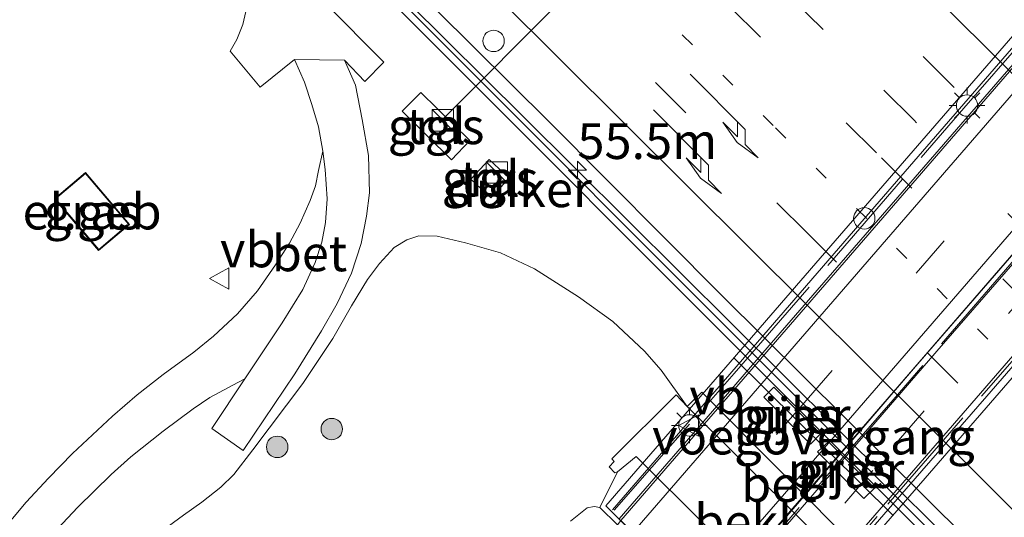
# Model space of a CAD drawing. Units: metres. Extents: x 128144 to 130003, y 459499 to 462503.
# Drawn here: x 129848 to 129917, y 459619 to 459654 of the extents above; entities that cross this region are included whole.
import ezdxf
from ezdxf.enums import TextEntityAlignment as Align

# ---------------------------------------------------------------- set-up
doc = ezdxf.new("R2010")
doc.units = ezdxf.units.M
for name, pattern in [('IE-TERREINAFSCHEIDING', [10, 8, -2]), ('VW-1-3_STREEP', [4, 1, -3]), ('VW-3-9_STREEP', [12, 3, -9])]:
    doc.linetypes.add(name, pattern=pattern)
doc.layers.get('0').update_dxf_attribs({"lineweight": 25})
for name, color, linetype, lineweight in [('B-ME-AM-KILOMETR-S-B1', 7, 'Continuous', 18), ('B-ME-BV-GELEIDECONSTRUCTIE-GELEIDERAIL-L-B1', 213, 'BV-GELEIDERAIL', 18), ('B-ME-BV-GELEIDECONSTRUCTIE-GELEIDERAIL-L-B2', 213, 'BV-GELEIDERAIL', 18), ('B-ME-GR-BOOM-S-B1', 93, 'Continuous', 18), ('B-ME-GW-KRUINLIJN-L-B1', 93, 'Continuous', 18), ('B-ME-GW-TEENLIJN-L-B1', 93, 'Continuous', 18), ('B-ME-IE-GRASLAND-GV-B6', 93, 'Continuous', 18), ('B-ME-IE-INRICHTINGSELEMENT-S-B1', 253, 'Continuous', 18), ('B-ME-IE-INRICHTINGSELEMENT-S-B2', 253, 'Continuous', 18), ('B-ME-IE-MEUBILAIR_WEGMEUBILAIR-LICHTMAST-S-B2', 8, 'Continuous', 18), ('B-ME-IE-TERREINAFSCHEIDING-RASTERHEKWERK-L-B2', 8, 'IE-TERREINAFSCHEIDING', 18), ('B-ME-KG-KADASTRAAL-DAKRAND-L-B1', 13, 'Continuous', 18), ('B-ME-KW-DUIKER-GV-B6', 10, 'Continuous', 25), ('B-ME-KW-LANDHOOFD-GV-B6', 173, 'Continuous', 18), ('B-ME-KW-LEUNING-L-B2', 8, 'Continuous', 18), ('B-ME-KW-PIJLER-GV-B6', 173, 'Continuous', 18), ('B-ME-KW-VIADUCT-GV-B7', 173, 'Continuous', 18), ('B-ME-KW-VOEGOVERGANG-L-B2', 8, 'Continuous', 18), ('B-ME-OB-BEKLEDING-GV-B6', 253, 'Continuous', 18), ('B-ME-OG-BEBOUWING-GV-B6', 173, 'Continuous', 18), ('B-ME-VH-VERH_SOORT-BETON-OVERIG-GV-B6', 8, 'IE-TERREINAFSCHEIDING-NATUURLIJK-HOUTWAL', 18), ('B-ME-VH-VERH_SOORT-BITUMEN-GV-B6', 8, 'IE-TERREINAFSCHEIDING-NATUURLIJK-HOUTWAL', 18), ('B-ME-VH-VERH_SOORT-BITUMEN-GV-B7', 8, 'IE-TERREINAFSCHEIDING-NATUURLIJK-HOUTWAL', 18), ('B-ME-VH-VERH_SOORT-GV-B6', 8, 'Continuous', 18), ('B-ME-VH-VERH_SOORT-HALF_VERHARDING-GV-B6', 8, 'IE-TERREINAFSCHEIDING-NATUURLIJK-HOUTWAL', 18), ('B-ME-VH-VERH_SOORT-TEGELS-GV-B6', 8, 'Continuous', 18), ('B-ME-VW-DRIP-S-B1', 8, 'Continuous', 18), ('B-ME-VW-MARKERING-13STREEP-045-L-B1', 255, 'VW-1-3_STREEP', 18), ('B-ME-VW-MARKERING-39STREEP-015-L-B1', 255, 'VW-3-9_STREEP', 18), ('B-ME-VW-MARKERING-39STREEP-015-L-B2', 255, 'VW-3-9_STREEP', 18), ('B-ME-VW-MARKERING-PIJLRE750-S-B1', 7, 'Continuous', 18), ('B-ME-VW-MARKERING-STREEP-015-L-B1', 7, 'Continuous', 18), ('B-ME-VW-MARKERING-STREEP-015-L-B2', 7, 'Continuous', 18), ('B-ME-VW-MEUBILAIR_WEGMEUBILAIR-VERKEERSBORD-S-B1', 8, 'Continuous', 18), ('B-ME-VW-MEUBILAIR_WEGMEUBILAIR-VERKEERSBORD-S-B2', 8, 'Continuous', 18), ('B-ME-VW-PORTAAL-L-B1', 10, 'Continuous', 25)]:
    doc.layers.add(name, color=color, linetype=linetype, lineweight=lineweight)
doc.styles.add('NLCS-ISO', font='NLCS-ISO.TTF')
doc.linetypes.add('BV-GELEIDERAIL', pattern='A,10,-3,[108,NLCS.SHX,S=1,R=0,X=0,Y=0],-3', length=16)
doc.linetypes.add('IE-TERREINAFSCHEIDING-NATUURLIJK-HOUTWAL', pattern='A,7,-1.5,[67,NLCS.SHX,S=0.75,R=45,X=0,Y=0],-1.5,7,-1.5,[70,NLCS.SHX,S=0.75,R=0,X=0,Y=0],-1.5', length=20)

# ---------------------------------------------------------------- blocks, each defined once
blk = doc.blocks.new('kast')
blk.add_line((-0.75, -0.75), (0.75, 0.75))
blk.add_lwpolyline([(-0.75, 0.75), (0.75, 0.75), (0.75, -0.75), (-0.75, -0.75)], close=True)
blk = doc.blocks.new('dtb')
blk.add_circle((0, 0), 0.75)
blk = doc.blocks.new('verkeersbord')
for p, q in [((0, 0.75), (-0.75, -0.625)), ((0.75, -0.625), (0, 0.75)), ((-0.75, -0.625), (0.75, -0.625))]:
    blk.add_line(p, q)
blk = doc.blocks.new('boom')
blk.add_hatch(color=256).paths.add_polyline_path([(-0.75, 0, 1), (0.75, 0, 1)])
blk.add_circle((0, 0), 0.75)
blk = doc.blocks.new('hecto')
for p, q in [((0, 0.625), (-0.625, 0)), ((0, -0.625), (0, 0.625)), ((-0.625, 0), (0.625, 0)), ((0.625, 0), (0, -0.625))]:
    blk.add_line(p, q)
blk = doc.blocks.new('lantaarnpaal')
for p, q in [((-0.884, 0.884), (-0.53, 0.53)), ((0, 0.75), (0, 1.25)), ((0.53, 0.53), (0.884, 0.884)), ((-0.75, 0), (-1.25, 0)), ((0.75, 0), (1.25, 0)), ((-0.53, -0.53), (-0.884, -0.884)), ((0.53, -0.53), (0.884, -0.884)), ((0, -0.75), (0, -1.25))]:
    blk.add_line(p, q)
blk.add_circle((0, 0), 0.75)
blk = doc.blocks.new('pijlr')
for p, q in [((0, 0, 0.1), (5.45, 0, 0.1)), ((5.45, -0.75, 0.1), (4.7, 0, 0.1)), ((6.2, -0.75, 0.1), (5.45, 0, 0.1)), ((4, -0.75, 0.1), (5.45, -0.75, 0.1)), ((5.7, -1.05, 0.1), (4, -0.75, 0.1)), ((7.5, -0.75, 0.1), (5.7, -1.05, 0.1)), ((7.5, -0.75, 0.1), (6.2, -0.75, 0.1))]:
    blk.add_line(p, q)

msp = doc.modelspace()

# ---------------------------------------------------------------- linework, layer by layer
at = {"layer": 'B-ME-BV-GELEIDECONSTRUCTIE-GELEIDERAIL-L-B1'}
msp.add_polyline3d([(129840.4904, 459689.3454, 0.3375), (129847.2853, 459682.6249, 0.8227), (129852.9607, 459677.004, 1.1248), (129867.1025, 459662.895, 1.1421), (129883.1494, 459646.944, 1.1846), (129912.4217, 459617.8171, 1.1965), (129920.9493, 459609.3451, 1.2021), (129932.277, 459598.099, 1.2154), (129946.4713, 459584.0388, 1.2136), (129957.7605, 459572.7253, 1.1688), (129971.6775, 459558.4211, 1.129), (129979.1283, 459550.8213, 1.1699), (129990.2542, 459539.3061, 1.1778), (129999.4318, 459529.6286, 1.1231), (130000, 459528.97031, 1.07581)], dxfattribs=at)
msp.add_polyline3d([(129840.4904, 459689.3454, 0.3375), (129847.2853, 459682.6249, 0.8227), (129852.9607, 459677.004, 1.1248), (129867.1025, 459662.895, 1.1421), (129883.1494, 459646.944, 1.1846), (129912.4217, 459617.8171, 1.1965), (129920.9493, 459609.3451, 1.2021), (129932.277, 459598.099, 1.2154), (129946.4713, 459584.0388, 1.2136), (129957.7605, 459572.7253, 1.1688), (129971.6775, 459558.4211, 1.129), (129979.1283, 459550.8213, 1.1699), (129990.2542, 459539.3061, 1.1778), (129999.4318, 459529.6286, 1.1231), (130000, 459528.97031, 1.07581)], dxfattribs=at)
at = {"layer": 'B-ME-BV-GELEIDECONSTRUCTIE-GELEIDERAIL-L-B2'}
for points in [[(129957.6301, 459696.9727, 7.0753), (129951.4582, 459689.76, 7.2925), (129948.734, 459686.802, 7.398), (129926.114, 459660.622, 8.034), (129899.93, 459630.369, 8.411), (129897.313, 459627.342, 8.41), (129889.8787, 459618.7485, 8.4324)], [(129896.0717, 459612.5358, 8.4562), (129896.56, 459613.098, 8.466), (129903.538, 459621.175, 8.456), (129905.254, 459623.159, 8.424), (129910.479, 459629.26, 8.375), (129916.138, 459635.8025, 8.3075), (129921.797, 459642.345, 8.24), (129933.169, 459655.422, 8.043), (129944.489, 459668.518, 7.744), (129954.904, 459680.604, 7.414), (129956.691, 459682.651, 7.353), (129963.5438, 459690.5436, 7.1256), (129963.8337, 459690.8776, 7.1159)]]:
    msp.add_polyline3d(points, dxfattribs=at)
at = {"layer": 'B-ME-GW-KRUINLIJN-L-B1'}
msp.add_polyline3d([(129888.5281, 459619.5596, 7.5543), (129888.1301, 459619.6315, 7.5543), (129887.6369, 459619.5344, 7.5303), (129886.4676, 459618.5875, 7.5723)], dxfattribs=at)
at = {"layer": 'B-ME-GW-TEENLIJN-L-B1'}
msp.add_polyline3d([(129855.7174, 459616.3107, 1.0951), (129859.408, 459619.0167, 1.0423), (129860.6855, 459619.9274, 1.1138), (129862.0169, 459620.9759, 1.1138), (129862.9319, 459621.87, 0.9968), (129864.26, 459623.5898, 0.8564), (129867.7453, 459628.2416, 0.7082), (129869.8572, 459631.3844, 0.6848), (129871.1692, 459633.6673, 0.6068), (129872.2835, 459635.5165, 0.6302), (129873.1089, 459636.6392, 0.6146), (129874.1452, 459637.7608, 0.599), (129875.0391, 459638.2889, 0.56), (129875.8747, 459638.5623, 0.4742), (129877.1589, 459638.5391, 0.5132), (129879.1311, 459638.0811, 0.4742), (129881.5797, 459637.3822, 0.4352), (129883.9484, 459636.2484, 0.4274), (129887.039, 459634.3002, 0.482), (129889.4484, 459632.5624, 0.4664), (129891.6484, 459630.4937, 0.5054), (129892.8182, 459629.1648, 0.4664), (129894.6349, 459626.6169, 0.3538), (129906.793, 459614.537, 0.32)], dxfattribs=at)
at = {"layer": 'B-ME-IE-GRASLAND-GV-B6'}
for points in [[(129836.9732, 459694.3709, 0.4471), (129864.0176, 459667.3579, 0.468), (129884.9722, 459646.5744, 0.484), (129897.1052, 459634.335, 0.4495), (129914.183, 459617.3976, 0.5182)], [(129836.9732, 459694.3709, 0.4471), (129864.0176, 459667.3579, 0.468), (129884.9722, 459646.5744, 0.484), (129897.1052, 459634.335, 0.4495), (129914.183, 459617.3976, 0.5182)], [(129850.2395, 459617.6819, 0.6057), (129852.0116, 459619.5776, 0.6395), (129854.3541, 459621.8528, 0.5787), (129855.7141, 459623.0905, 0.5855), (129857.9768, 459624.8889, 0.5517), (129860.0725, 459626.4512, 0.5246), (129861.2418, 459627.2435, 0.5652), (129863.2099, 459628.3065, 0.5855), (129863.7064, 459628.5657, 0.6733), (129861.3887, 459625.0733, 0.7513), (129863.5677, 459623.5392, 0.8096), (129867.1965, 459628.9018, 0.6931), (129869.0613, 459631.9071, 0.6099), (129870.1475, 459633.8258, 0.5766), (129871.1597, 459635.9559, 0.5101), (129871.833, 459638.0362, 0.4601), (129872.2148, 459639.9486, 0.4102), (129872.4208, 459641.5803, 0.4019), (129872.3512, 459644.1885, 0.3686), (129871.9141, 459646.7218, 0.3187), (129871.4419, 459649.1227, 0.2937), (129870.6698, 459650.871, 0.2948), (129872.0979, 459649.3848, 0.2878), (129873.4188, 459650.726, 0.3298), (129869.3257, 459654.8676, 0.2983)], [(129850.2395, 459617.6819, 0.6057), (129852.0116, 459619.5776, 0.6395), (129854.3541, 459621.8528, 0.5787), (129855.7141, 459623.0905, 0.5855), (129857.9768, 459624.8889, 0.5517), (129860.0725, 459626.4512, 0.5246), (129861.2418, 459627.2435, 0.5652), (129863.2099, 459628.3065, 0.5855), (129863.7064, 459628.5657, 0.6733), (129861.3887, 459625.0733, 0.7513), (129863.5677, 459623.5392, 0.8096), (129867.1965, 459628.9018, 0.6931), (129869.0613, 459631.9071, 0.6099), (129870.1475, 459633.8258, 0.5766), (129871.1597, 459635.9559, 0.5101), (129871.833, 459638.0362, 0.4601), (129872.2148, 459639.9486, 0.4102), (129872.4208, 459641.5803, 0.4019), (129872.3512, 459644.1885, 0.3686), (129871.9141, 459646.7218, 0.3187), (129871.4419, 459649.1227, 0.2937), (129870.6698, 459650.871, 0.2948), (129872.0979, 459649.3848, 0.2878), (129873.4188, 459650.726, 0.3298), (129869.3257, 459654.8676, 0.2983)], [(129863.8452, 459654.5821, 0.2061), (129863.5453, 459653.3562, 0.236), (129863.1399, 459652.3218, 0.2121), (129862.6677, 459651.5066, 0.2181), (129864.7761, 459648.9874, 0.2181), (129867.1765, 459650.9029, 0.23), (129867.8598, 459649.3304, 0.2659), (129868.3777, 459647.7722, 0.2719), (129868.8554, 459646.2026, 0.3138), (129869.1625, 459644.5045, 0.3377), (129868.8462, 459643.1486, 0.315), (129868.6319, 459642.0619, 0.3189), (129868.2597, 459641.039, 0.3259), (129867.5723, 459639.4511, 0.2697), (129866.8121, 459638.0503, 0.2768), (129865.8493, 459636.5306, 0.2768), (129864.5749, 459634.7226, 0.3329), (129863.1821, 459633.1109, 0.3821), (129861.5036, 459631.5345, 0.4523), (129860.12, 459630.4154, 0.4593), (129857.9775, 459628.8535, 0.4663), (129856.158, 459627.4331, 0.4874), (129854.4366, 459625.9529, 0.4803), (129851.6457, 459623.3238, 0.5084), (129849.9715, 459621.6127, 0.5084), (129848.4019, 459619.9195, 0.5295), (129845.6179, 459616.6352, 0.5295)], [(129874.7011, 459647.2903, 0.2685), (129878.149, 459643.8864, 0.3073), (129879.4463, 459645.2522, 0.3132), (129876.0101, 459648.5935, 0.3154), (129874.7011, 459647.2903, 0.2685)], [(129874.7011, 459647.2903, 0.2685), (129878.149, 459643.8864, 0.3073), (129879.4463, 459645.2522, 0.3132), (129876.0101, 459648.5935, 0.3154), (129874.7011, 459647.2903, 0.2685)], [(129880.797, 459643.9206, 0.3337), (129879.5057, 459642.5375, 0.3373), (129880.902, 459641.2337, 0.3409), (129882.1934, 459642.6168, 0.3517), (129880.797, 459643.9206, 0.3337)], [(129880.797, 459643.9206, 0.3337), (129879.5057, 459642.5375, 0.3373), (129880.902, 459641.2337, 0.3409), (129882.1934, 459642.6168, 0.3517), (129880.797, 459643.9206, 0.3337)], [(129850.3837, 459641.1659, -0.0882), (129853.469, 459637.531, -0.0102), (129855.6365, 459639.3707, 0.0158), (129852.5512, 459643.0056, 0.0158), (129850.3837, 459641.1659, -0.0882)], [(129906.7428, 459616.4986, 0.3357), (129895.663, 459627.632, 0.32), (129894.6349, 459626.6169, 0.3538), (129892.8182, 459629.1648, 0.4664), (129891.6484, 459630.4937, 0.5054), (129889.4484, 459632.5624, 0.4664), (129887.039, 459634.3002, 0.482), (129883.9484, 459636.2484, 0.4274), (129881.5797, 459637.3822, 0.4352), (129879.1311, 459638.0811, 0.4742), (129877.1589, 459638.5391, 0.5132), (129875.8747, 459638.5623, 0.4742), (129875.0391, 459638.2889, 0.56), (129874.1452, 459637.7608, 0.599), (129873.1089, 459636.6392, 0.6146), (129872.2835, 459635.5165, 0.6302), (129871.1692, 459633.6673, 0.6068), (129869.8572, 459631.3844, 0.6848), (129867.7453, 459628.2416, 0.7082), (129864.26, 459623.5898, 0.8564), (129862.9319, 459621.87, 0.9968), (129862.0169, 459620.9759, 1.1138), (129860.6855, 459619.9274, 1.1138), (129859.408, 459619.0167, 1.0423), (129855.7174, 459616.3107, 1.0951)], [(129906.7428, 459616.4986, 0.3357), (129895.663, 459627.632, 0.32), (129894.6349, 459626.6169, 0.3538), (129892.8182, 459629.1648, 0.4664), (129891.6484, 459630.4937, 0.5054), (129889.4484, 459632.5624, 0.4664), (129887.039, 459634.3002, 0.482), (129883.9484, 459636.2484, 0.4274), (129881.5797, 459637.3822, 0.4352), (129879.1311, 459638.0811, 0.4742), (129877.1589, 459638.5391, 0.5132), (129875.8747, 459638.5623, 0.4742), (129875.0391, 459638.2889, 0.56), (129874.1452, 459637.7608, 0.599), (129873.1089, 459636.6392, 0.6146), (129872.2835, 459635.5165, 0.6302), (129871.1692, 459633.6673, 0.6068), (129869.8572, 459631.3844, 0.6848), (129867.7453, 459628.2416, 0.7082), (129864.26, 459623.5898, 0.8564), (129862.9319, 459621.87, 0.9968), (129862.0169, 459620.9759, 1.1138), (129860.6855, 459619.9274, 1.1138), (129859.408, 459619.0167, 1.0423), (129855.7174, 459616.3107, 1.0951)], [(129855.7174, 459616.3107, 1.0951), (129859.408, 459619.0167, 1.0423), (129860.6855, 459619.9274, 1.1138), (129862.0169, 459620.9759, 1.1138), (129862.9319, 459621.87, 0.9968), (129864.26, 459623.5898, 0.8564), (129867.7453, 459628.2416, 0.7082), (129869.8572, 459631.3844, 0.6848), (129871.1692, 459633.6673, 0.6068), (129872.2835, 459635.5165, 0.6302), (129873.1089, 459636.6392, 0.6146), (129874.1452, 459637.7608, 0.599), (129875.0391, 459638.2889, 0.56), (129875.8747, 459638.5623, 0.4742), (129877.1589, 459638.5391, 0.5132), (129879.1311, 459638.0811, 0.4742), (129881.5797, 459637.3822, 0.4352), (129883.9484, 459636.2484, 0.4274), (129887.039, 459634.3002, 0.482), (129889.4484, 459632.5624, 0.4664), (129891.6484, 459630.4937, 0.5054), (129892.8182, 459629.1648, 0.4664)], [(129892.8182, 459629.1648, 0.4664), (129894.6349, 459626.6169, 0.3538), (129893.876, 459627.444, 0.338), (129889.359, 459622.954, 6.016), (129889.537, 459622.76, 6.044), (129889.192, 459622.398, 6.335), (129889.582, 459621.988, 6.302), (129889.7551, 459622.0517, 6.388), (129888.5281, 459619.5596, 7.5543), (129888.1301, 459619.6315, 7.5543), (129887.6369, 459619.5344, 7.5303), (129886.4676, 459618.5875, 7.5723)], [(129900.7102, 459627.9784, 0.3841), (129899.996, 459627.2679, 0.3841), (129903.2633, 459623.9954, 0.3852), (129903.9716, 459624.7, 0.3852), (129900.7102, 459627.9784, 0.3841)], [(129900.7102, 459627.9784, 0.3841), (129899.996, 459627.2679, 0.3841), (129903.2633, 459623.9954, 0.3852), (129903.9716, 459624.7, 0.3852), (129900.7102, 459627.9784, 0.3841)], [(129904.5185, 459624.1527, 0.3854), (129903.7468, 459623.4517, 0.3854), (129907.0079, 459620.1854, 0.3864), (129907.739, 459620.9154, 0.3864), (129904.5185, 459624.1527, 0.3854)], [(129904.5185, 459624.1527, 0.3854), (129903.7468, 459623.4517, 0.3854), (129907.0079, 459620.1854, 0.3864), (129907.739, 459620.9154, 0.3864), (129904.5185, 459624.1527, 0.3854)], [(129886.4676, 459618.5875, 7.5723), (129887.6369, 459619.5344, 7.5303), (129888.1301, 459619.6315, 7.5543), (129888.5281, 459619.5596, 7.5543), (129889.7745, 459618.3469, 7.7575)], [(129886.4676, 459618.5875, 7.5723), (129887.6369, 459619.5344, 7.5303), (129888.1301, 459619.6315, 7.5543), (129888.5281, 459619.5596, 7.5543), (129889.7745, 459618.3469, 7.7575)]]:
    msp.add_polyline3d(points, dxfattribs=at)
at = {"layer": 'B-ME-IE-TERREINAFSCHEIDING-RASTERHEKWERK-L-B2'}
for points in [[(129889.5262, 459619.3655, 8.02), (129897.933, 459628.9274, 7.84), (129913.9963, 459647.5172, 7.625), (129922.9218, 459657.7403, 7.57), (129939.1808, 459676.7192, 7.065), (129953.2411, 459692.7684, 6.485), (129957.2059, 459697.3894, 6.5128)], [(129963.996, 459690.7182, 6.5282), (129950.7619, 459675.3322, 6.935), (129936.2085, 459658.562, 7.51), (129924.196, 459644.6222, 7.53), (129909.0478, 459627.0783, 7.765), (129896.2309, 459612.3761, 7.765)], [(129967.3468, 459687.4261, 6.5441), (129960.411, 459679.6031, 6.64), (129943.5754, 459660.1111, 7.225), (129927.0308, 459640.9468, 7.495), (129907.9409, 459618.9294, 7.9), (129899.689, 459609.3261, 8.06)]]:
    msp.add_polyline3d(points, dxfattribs=at)
at = {"layer": 'B-ME-KG-KADASTRAAL-DAKRAND-L-B1'}
msp.add_polyline3d([(129852.5455, 459642.9352, 2.7718), (129855.566, 459639.3765, 2.7718), (129853.4747, 459637.6014, 2.7783), (129850.4542, 459641.1601, 2.7783), (129852.5455, 459642.9352, 2.7718)], dxfattribs=at)
at = {"layer": 'B-ME-KW-DUIKER-GV-B6'}
msp.add_polyline3d([(129919.6169, 459590.4017, -1.12), (129919.1206, 459590.341, -1.12), (129916.4189, 459612.4282, -0.9127), (129859.1701, 459669.7723, -0.9127), (129828.8596, 459675.0622, -0.7498), (129828.9456, 459675.5547, -0.7498), (129859.412, 459670.2376, -0.9127), (129916.8943, 459612.6597, -0.9127), (129919.6169, 459590.4017, -1.12)], dxfattribs=at)
at = {"layer": 'B-ME-KW-LANDHOOFD-GV-B6'}
msp.add_polyline3d([(129891.709, 459622.486, 5.327), (129902.463, 459611.772, 5.349), (129903.2079, 459611.0305, 5.3501), (129902.3002, 459609.5047, 6.2811), (129900.0536, 459608.0934, 7.4851), (129899.1448, 459609.0547, 7.6617), (129899.337, 459609.26, 7.666), (129896.358, 459612.2485, 7.782), (129896.2309, 459612.3761, 7.765), (129896.0342, 459612.5734, 7.761), (129889.994, 459618.633, 7.767), (129889.7745, 459618.3469, 7.7575), (129888.5281, 459619.5596, 7.5543), (129889.7551, 459622.0517, 6.388), (129891.083, 459623.11, 5.326), (129891.709, 459622.486, 5.327)], dxfattribs=at)
at = {"layer": 'B-ME-KW-LEUNING-L-B2'}
for points in [[(129889.41, 459619.398, 7.9789), (129907.4594, 459640.2651, 7.8125), (129918.838, 459653.42, 7.5917), (129923.882, 459659.265, 7.4937), (129928.926, 459665.11, 7.3957), (129929.8122, 459666.1337, 7.3785), (129945.102, 459683.796, 6.9399), (129957.0665, 459697.5264, 6.5979)], [(129967.4491, 459687.3255, 6.7179), (129958.167, 459676.53, 7.0536), (129956.9764, 459675.1546, 7.0965), (129945.916, 459662.3772, 7.3605), (129944.749, 459661.029, 7.3951), (129933.2414, 459647.6877, 7.7365), (129932.725, 459647.089, 7.7409), (129915.595, 459627.341, 7.8843), (129908.8679, 459619.5991, 7.9405), (129899.751, 459609.107, 8.0352)]]:
    msp.add_polyline3d(points, dxfattribs=at)
at = {"layer": 'B-ME-KW-PIJLER-GV-B6'}
for points in [[(129903.9716, 459624.7, 0.3852), (129903.2633, 459623.9954, 0.3852), (129899.996, 459627.2679, 0.3841), (129900.7102, 459627.9784, 0.3841), (129903.9716, 459624.7, 0.3852)], [(129907.739, 459620.9154, 0.3864), (129907.0079, 459620.1854, 0.3864), (129903.7468, 459623.4517, 0.3854), (129904.5185, 459624.1527, 0.3854), (129907.739, 459620.9154, 0.3864)]]:
    msp.add_polyline3d(points, dxfattribs=at)
at = {"layer": 'B-ME-KW-VIADUCT-GV-B7'}
msp.add_polyline3d([(129916.1554, 459627.2248, 7.7277), (129900.0032, 459608.5916, 8.0417), (129888.9546, 459619.6757, 8.0068), (129904.9985, 459638.216, 7.6794), (129922.2809, 459658.1873, 7.3268), (129940.0054, 459678.6695, 6.9651), (129956.6649, 459697.921, 6.6252), (129967.8838, 459686.8984, 6.7219), (129951.1676, 459667.6147, 7.0469), (129933.5223, 459647.2592, 7.39), (129916.1554, 459627.2248, 7.7277)], dxfattribs=at)
at = {"layer": 'B-ME-KW-VOEGOVERGANG-L-B2'}
msp.add_line((129909.0321, 459619.0074, 7.7107), (129897.9119, 459630.0268, 7.8935), dxfattribs=at)
at = {"layer": 'B-ME-OB-BEKLEDING-GV-B6'}
msp.add_polyline3d([(129894.6349, 459626.6169, 0.3538), (129906.793, 459614.537, 0.32), (129907.543, 459613.864, 0.338), (129902.796, 459608.9697, 6.1364), (129902.361, 459609.419, 6.152), (129902.3002, 459609.5047, 6.2811), (129903.2079, 459611.0305, 5.3501), (129902.463, 459611.772, 5.349), (129891.709, 459622.486, 5.327), (129891.083, 459623.11, 5.326), (129889.7551, 459622.0517, 6.388), (129889.582, 459621.988, 6.302), (129889.192, 459622.398, 6.335), (129889.537, 459622.76, 6.044), (129889.359, 459622.954, 6.016), (129893.876, 459627.444, 0.338), (129894.6349, 459626.6169, 0.3538)], dxfattribs=at)
at = {"layer": 'B-ME-OG-BEBOUWING-GV-B6'}
msp.add_polyline3d([(129855.6365, 459639.3707, 0.0158), (129853.469, 459637.531, -0.0102), (129850.3837, 459641.1659, -0.0882), (129852.5512, 459643.0056, 0.0158), (129855.6365, 459639.3707, 0.0158)], dxfattribs=at)
at = {"layer": 'B-ME-VH-VERH_SOORT-BETON-OVERIG-GV-B6'}
for points in [[(129867.1965, 459628.9018, 0.6931), (129863.5677, 459623.5392, 0.8096), (129861.3887, 459625.0733, 0.7513), (129863.7064, 459628.5657, 0.6733), (129866.2963, 459632.4722, 0.5361), (129867.7449, 459634.8061, 0.4791), (129868.6058, 459636.7078, 0.4414), (129869.071, 459638.1276, 0.3975), (129869.3463, 459639.4913, 0.3975), (129869.4609, 459641.1544, 0.3795), (129869.3221, 459643.2164, 0.3257), (129869.1625, 459644.5045, 0.3377), (129868.8554, 459646.2026, 0.3138), (129868.3777, 459647.7722, 0.2719), (129867.8598, 459649.3304, 0.2659), (129867.1765, 459650.9029, 0.23), (129870.6698, 459650.871, 0.2948), (129871.4419, 459649.1227, 0.2937), (129871.9141, 459646.7218, 0.3187), (129872.3512, 459644.1885, 0.3686), (129872.4208, 459641.5803, 0.4019), (129872.2148, 459639.9486, 0.4102), (129871.833, 459638.0362, 0.4601), (129871.1597, 459635.9559, 0.5101), (129870.1475, 459633.8258, 0.5766), (129869.0613, 459631.9071, 0.6099), (129867.1965, 459628.9018, 0.6931)], [(129907.038, 459614.8549, 0.3045), (129906.793, 459614.537, 0.32), (129894.6349, 459626.6169, 0.3538), (129895.663, 459627.632, 0.32), (129906.7428, 459616.4986, 0.3357), (129907.038, 459614.8549, 0.3045)]]:
    msp.add_polyline3d(points, dxfattribs=at)
at = {"layer": 'B-ME-VH-VERH_SOORT-BITUMEN-GV-B6'}
msp.add_polyline3d([(129914.183, 459617.3976, 0.5182), (129897.1052, 459634.335, 0.4495), (129884.9722, 459646.5744, 0.484), (129864.0176, 459667.3579, 0.468), (129836.9732, 459694.3709, 0.4471), (129831.3584, 459699.9119, 0.448), (129819.4268, 459711.9271, 0.4205), (129815.5256, 459715.8161, 0.4972), (129800.2179, 459730.972, 0.4923), (129782.37, 459748.8375, 0.5173), (129763.3341, 459767.7256, 0.4804)], dxfattribs=at)
msp.add_polyline3d([(129914.183, 459617.3976, 0.5182), (129897.1052, 459634.335, 0.4495), (129884.9722, 459646.5744, 0.484), (129864.0176, 459667.3579, 0.468), (129836.9732, 459694.3709, 0.4471), (129831.3584, 459699.9119, 0.448), (129819.4268, 459711.9271, 0.4205), (129815.5256, 459715.8161, 0.4972), (129800.2179, 459730.972, 0.4923), (129782.37, 459748.8375, 0.5173), (129763.3341, 459767.7256, 0.4804)], dxfattribs=at)
at = {"layer": 'B-ME-VH-VERH_SOORT-BITUMEN-GV-B7'}
for points in [[(129916.124, 459635.7874, 7.496), (129896.0342, 459612.5734, 7.761), (129889.994, 459618.633, 7.767), (129916.885, 459649.719, 7.277), (129943.776, 459680.805, 6.787), (129957.6725, 459696.931, 6.364), (129958.007, 459696.6023, 6.3321), (129963.4873, 459691.2179, 6.3616), (129963.8026, 459690.9082, 6.3638), (129956.841, 459682.877, 6.603), (129936.211, 459658.998, 7.231), (129916.124, 459635.7874, 7.496)], [(129929.4785, 459644.093, 7.1245), (129899.337, 459609.26, 7.666), (129896.358, 459612.2485, 7.782), (129912.099, 459630.497, 7.697), (129915.8505, 459634.817, 7.6545), (129919.602, 459639.137, 7.612), (129927.754, 459648.598, 7.488), (129943.776, 459667.06, 7.122), (129950.76, 459675.162, 6.906), (129964.1206, 459690.5957, 6.3572), (129966.9096, 459687.8556, 6.3028), (129967.2143, 459687.5562, 6.296), (129959.62, 459678.926, 6.583), (129929.4785, 459644.093, 7.1245)]]:
    msp.add_polyline3d(points, dxfattribs=at)
at = {"layer": 'B-ME-VH-VERH_SOORT-GV-B6'}
msp.add_polyline3d([(129869.3257, 459654.8676, 0.2983), (129873.4188, 459650.726, 0.3298), (129872.0979, 459649.3848, 0.2878), (129870.6698, 459650.871, 0.2948), (129867.1765, 459650.9029, 0.23), (129864.7761, 459648.9874, 0.2181), (129862.6677, 459651.5066, 0.2181), (129863.1399, 459652.3218, 0.2121), (129863.5453, 459653.3562, 0.236), (129863.8452, 459654.5821, 0.2061), (129863.4595, 459655.4409, 0.2578), (129863.8174, 459655.7949, 0.2578), (129863.6926, 459655.9431, 0.2578), (129864.1664, 459656.3684, 0.242), (129864.1642, 459656.6038, 0.236), (129864.1085, 459656.7527, 0.2599), (129863.8617, 459657.1713, 0.2599), (129860.348, 459660.7102, 0.2116), (129859.1, 459661.995, 0.203), (129848.769, 459672.573, 0.18), (129825.8129, 459695.8712, 0.2222)], dxfattribs=at)
at = {"layer": 'B-ME-VH-VERH_SOORT-HALF_VERHARDING-GV-B6'}
msp.add_polyline3d([(129845.6179, 459616.6352, 0.5295), (129848.4019, 459619.9195, 0.5295), (129849.9715, 459621.6127, 0.5084), (129851.6457, 459623.3238, 0.5084), (129854.4366, 459625.9529, 0.4803), (129856.158, 459627.4331, 0.4874), (129857.9775, 459628.8535, 0.4663), (129860.12, 459630.4154, 0.4593), (129861.5036, 459631.5345, 0.4523), (129863.1821, 459633.1109, 0.3821), (129864.5749, 459634.7226, 0.3329), (129865.8493, 459636.5306, 0.2768), (129866.8121, 459638.0503, 0.2768), (129867.5723, 459639.4511, 0.2697), (129868.2597, 459641.039, 0.3259), (129868.6319, 459642.0619, 0.3189), (129868.8462, 459643.1486, 0.315), (129869.1625, 459644.5045, 0.3377), (129869.3221, 459643.2164, 0.3257), (129869.4609, 459641.1544, 0.3795), (129869.3463, 459639.4913, 0.3975), (129869.071, 459638.1276, 0.3975), (129868.6058, 459636.7078, 0.4414), (129867.7449, 459634.8061, 0.4791), (129866.2963, 459632.4722, 0.5361), (129863.7064, 459628.5657, 0.6733), (129863.2099, 459628.3065, 0.5855), (129861.2418, 459627.2435, 0.5652), (129860.0725, 459626.4512, 0.5246), (129857.9768, 459624.8889, 0.5517), (129855.7141, 459623.0905, 0.5855), (129854.3541, 459621.8528, 0.5787), (129852.0116, 459619.5776, 0.6395), (129850.2395, 459617.6819, 0.6057)], dxfattribs=at)
at = {"layer": 'B-ME-VH-VERH_SOORT-TEGELS-GV-B6'}
for points in [[(129879.4463, 459645.2522, 0.3132), (129878.149, 459643.8864, 0.3073), (129874.7011, 459647.2903, 0.2685), (129876.0101, 459648.5935, 0.3154), (129879.4463, 459645.2522, 0.3132)], [(129882.1934, 459642.6168, 0.3517), (129880.902, 459641.2337, 0.3409), (129879.5057, 459642.5375, 0.3373), (129880.797, 459643.9206, 0.3337), (129882.1934, 459642.6168, 0.3517)]]:
    msp.add_polyline3d(points, dxfattribs=at)
at = {"layer": 'B-ME-VW-MARKERING-13STREEP-045-L-B1'}
msp.add_polyline3d([(129998.0914, 459549.2623, 0.8273), (129986.7336, 459560.5854, 0.8202), (129977.405, 459569.8934, 0.8394), (129949.7629, 459597.4291, 0.8309), (129941.2569, 459605.9078, 0.8219), (129927.0026, 459620.0547, 0.8219), (129907.204, 459639.7736, 0.7595), (129900.6628, 459646.2844, 0.816), (129886.4424, 459660.4975, 0.7971), (129875.2053, 459671.6697, 0.798), (129864.7345, 459682.1033, 0.7853), (129850.6445, 459696.1322, 0.7913), (129838.5676, 459708.1748, 0.7873), (129827.2075, 459719.46, 0.7911), (129802.6327, 459743.9314, 0.8306), (129768.0172, 459778.4331, 0.8265), (129738.1955, 459808.1635, 0.7949)], dxfattribs=at)
at = {"layer": 'B-ME-VW-MARKERING-39STREEP-015-L-B1'}
for points in [[(130000, 459562.58127, 1.0767), (129998.6811, 459563.8939, 1.0764), (129983.6639, 459578.8723, 1.0699), (129972.9414, 459589.536, 1.0809), (129964.427, 459598.0067, 1.0664), (129947.4624, 459614.8981, 1.0491), (129930.2905, 459631.9956, 1.0606), (129913.2643, 459649.0034, 1.0581), (129904.6012, 459657.6387, 1.0539), (129895.7162, 459666.4698, 1.0459), (129887.3776, 459674.76, 1.0345), (129878.876, 459683.2266, 1.0147), (129861.6861, 459700.3356, 1.0319), (129853.14, 459708.8327, 1.0519), (129845.2545, 459716.6937, 1.061), (129836.0752, 459725.8433, 1.0634), (129827.5728, 459734.3066, 1.0854), (129810.3969, 459751.4088, 1.0769), (129801.7746, 459759.9867, 1.1049), (129786.7854, 459774.9077, 1.1022), (129777.949, 459783.7308, 1.0889), (129767.3844, 459794.2637, 1.1014), (129752.3303, 459809.2212, 1.0757), (129745.7799, 459815.7897, 1.041)], [(130000, 459562.58127, 1.0767), (129998.6811, 459563.8939, 1.0764), (129983.6639, 459578.8723, 1.0699), (129972.9414, 459589.536, 1.0809), (129964.427, 459598.0067, 1.0664), (129947.4624, 459614.8981, 1.0491), (129930.2905, 459631.9956, 1.0606), (129913.2643, 459649.0034, 1.0581), (129904.6012, 459657.6387, 1.0539), (129895.7162, 459666.4698, 1.0459), (129887.3776, 459674.76, 1.0345), (129878.876, 459683.2266, 1.0147), (129861.6861, 459700.3356, 1.0319), (129853.14, 459708.8327, 1.0519), (129845.2545, 459716.6937, 1.061), (129836.0752, 459725.8433, 1.0634), (129827.5728, 459734.3066, 1.0854), (129810.3969, 459751.4088, 1.0769), (129801.7746, 459759.9867, 1.1049), (129786.7854, 459774.9077, 1.1022), (129777.949, 459783.7308, 1.0889), (129767.3844, 459794.2637, 1.1014), (129752.3303, 459809.2212, 1.0757), (129745.7799, 459815.7897, 1.041)], [(130000, 459557.55961, 0.98975), (129996.0636, 459561.4786, 0.9997), (129987.4982, 459570.011, 1.0286), (129978.9178, 459578.5396, 0.9771), (129964.0679, 459593.3371, 1.0132), (129946.9555, 459610.3797, 0.9755), (129936.2086, 459621.0889, 0.9845), (129910.5168, 459646.6555, 1.0022), (129904.1602, 459653.0083, 0.9808), (129895.5829, 459661.5452, 0.9996), (129878.4621, 459678.6081, 0.9393), (129867.669, 459689.3451, 0.9395), (129852.7497, 459704.1732, 1.0135), (129844.1953, 459712.7099, 1.0412), (129827.072, 459729.7728, 1.013), (129807.7056, 459749.0606, 0.993), (129799.1639, 459757.5756, 0.9948), (129784.234, 459772.4282, 0.9854), (129773.4644, 459783.1486, 1.0104), (129764.9416, 459791.6522, 0.9823), (129743.2724, 459813.2684, 0.9693)], [(130000, 459557.55961, 0.98975), (129996.0636, 459561.4786, 0.9997), (129987.4982, 459570.011, 1.0286), (129978.9178, 459578.5396, 0.9771), (129964.0679, 459593.3371, 1.0132), (129946.9555, 459610.3797, 0.9755), (129936.2086, 459621.0889, 0.9845), (129910.5168, 459646.6555, 1.0022), (129904.1602, 459653.0083, 0.9808), (129895.5829, 459661.5452, 0.9996), (129878.4621, 459678.6081, 0.9393), (129867.669, 459689.3451, 0.9395), (129852.7497, 459704.1732, 1.0135), (129844.1953, 459712.7099, 1.0412), (129827.072, 459729.7728, 1.013), (129807.7056, 459749.0606, 0.993), (129799.1639, 459757.5756, 0.9948), (129784.234, 459772.4282, 0.9854), (129773.4644, 459783.1486, 1.0104), (129764.9416, 459791.6522, 0.9823), (129743.2724, 459813.2684, 0.9693)], [(130000, 459552.68707, 0.91974), (129995.843, 459556.8357, 0.9101), (129987.3092, 459565.2913, 0.9111), (129978.7636, 459573.8037, 0.9477), (129967.9189, 459584.6001, 0.8907), (129944.42, 459607.9758, 0.8956), (129927.3593, 459624.9762, 0.9162), (129907.8948, 459644.3688, 0.8679), (129899.7761, 459652.4671, 0.8768), (129890.3556, 459661.8566, 0.8721), (129884.0555, 459668.1368, 0.8762), (129873.4069, 459678.7456, 0.8759), (129856.4055, 459695.6683, 0.8752), (129847.9885, 459704.0566, 0.882), (129839.4453, 459712.5648, 0.9002), (129830.5014, 459721.4665, 0.9089), (129805.1277, 459746.731, 0.9248), (129790.321, 459761.4803, 0.9427), (129781.8475, 459769.9184, 0.9255), (129770.5607, 459781.1524, 0.9186), (129762.1073, 459789.5711, 0.9115), (129745.1647, 459806.4487, 0.8803), (129740.8106, 459810.7931, 0.8875)], [(130000, 459552.68707, 0.91974), (129995.843, 459556.8357, 0.9101), (129987.3092, 459565.2913, 0.9111), (129978.7636, 459573.8037, 0.9477), (129967.9189, 459584.6001, 0.8907), (129944.42, 459607.9758, 0.8956), (129927.3593, 459624.9762, 0.9162), (129907.8948, 459644.3688, 0.8679), (129899.7761, 459652.4671, 0.8768), (129890.3556, 459661.8566, 0.8721), (129884.0555, 459668.1368, 0.8762), (129873.4069, 459678.7456, 0.8759), (129856.4055, 459695.6683, 0.8752), (129847.9885, 459704.0566, 0.882), (129839.4453, 459712.5648, 0.9002), (129830.5014, 459721.4665, 0.9089), (129805.1277, 459746.731, 0.9248), (129790.321, 459761.4803, 0.9427), (129781.8475, 459769.9184, 0.9255), (129770.5607, 459781.1524, 0.9186), (129762.1073, 459789.5711, 0.9115), (129745.1647, 459806.4487, 0.8803), (129740.8106, 459810.7931, 0.8875)], [(130000, 459540.77491, 0.67475), (129995.958, 459545.0381, 0.6798), (129987.7147, 459553.6332, 0.6782), (129981.5618, 459560.0019, 0.7182), (129973.2457, 459568.552, 0.746), (129964.8688, 459577.0665, 0.7491), (129954.242, 459587.7565, 0.6862), (129938.969, 459602.9765, 0.7169), (129922.0847, 459619.7959, 0.7195), (129903.0444, 459638.7678, 0.7002), (129894.5518, 459647.1886, 0.6842), (129885.0115, 459656.7162, 0.6819), (129876.518, 459665.1561, 0.6949), (129868.0528, 459673.584, 0.6921), (129851.1629, 459690.409, 0.6868), (129834.1222, 459707.3657, 0.6742), (129810.841, 459730.5565, 0.6998), (129800.2707, 459741.0831, 0.7043), (129791.7959, 459749.5298, 0.7144), (129775.5084, 459765.758, 0.718), (129764.9299, 459776.2845, 0.6885), (129748.0335, 459793.1143, 0.6934), (129735.5734, 459805.527, 0.6593)], [(130000, 459540.77491, 0.67475), (129995.958, 459545.0381, 0.6798), (129987.7147, 459553.6332, 0.6782), (129981.5618, 459560.0019, 0.7182), (129973.2457, 459568.552, 0.746), (129964.8688, 459577.0665, 0.7491), (129954.242, 459587.7565, 0.6862), (129938.969, 459602.9765, 0.7169), (129922.0847, 459619.7959, 0.7195), (129903.0444, 459638.7678, 0.7002), (129894.5518, 459647.1886, 0.6842), (129885.0115, 459656.7162, 0.6819), (129876.518, 459665.1561, 0.6949), (129868.0528, 459673.584, 0.6921), (129851.1629, 459690.409, 0.6868), (129834.1222, 459707.3657, 0.6742), (129810.841, 459730.5565, 0.6998), (129800.2707, 459741.0831, 0.7043), (129791.7959, 459749.5298, 0.7144), (129775.5084, 459765.758, 0.718), (129764.9299, 459776.2845, 0.6885), (129748.0335, 459793.1143, 0.6934), (129735.5734, 459805.527, 0.6593)]]:
    msp.add_polyline3d(points, dxfattribs=at)
at = {"layer": 'B-ME-VW-MARKERING-39STREEP-015-L-B2'}
for points in [[(129893.0461, 459615.5711, 7.805), (129902.8133, 459626.8765, 7.834), (129920.689, 459647.5466, 7.631), (129934.6706, 459663.7527, 7.312), (129953.586, 459685.557, 6.732), (129960.7627, 459693.8949, 6.413)], [(129897.8665, 459610.7352, 7.72), (129909.265, 459624.054, 7.684), (129941.03, 459660.721, 7.162), (129956.8491, 459679.0215, 6.732), (129965.6171, 459689.1254, 6.3528)]]:
    msp.add_polyline3d(points, dxfattribs=at)
at = {"layer": 'B-ME-VW-MARKERING-STREEP-015-L-B1'}
for points in [[(129748.2935, 459818.3171, 1.129), (129760.1504, 459806.4936, 1.1389), (129768.8967, 459797.8033, 1.1332), (129788.396, 459778.3539, 1.1877), (129803.211, 459763.6084, 1.1641), (129821.2522, 459745.6411, 1.1567), (129839.2934, 459727.6739, 1.1492), (129855.4793, 459711.5305, 1.1305), (129872.9618, 459694.141, 1.1177), (129907.2326, 459660.0187, 1.1581), (129915.6372, 459651.681, 1.1343), (129932.3999, 459634.9624, 1.1055), (129941.9373, 459625.4487, 1.1033), (129959.2988, 459608.1664, 1.1328), (129976.6539, 459590.8815, 1.1464), (129987.1939, 459580.4006, 1.1486), (129998.7413, 459568.8868, 1.1908), (130000, 459567.63131, 1.18812)], [(129748.2935, 459818.3171, 1.129), (129760.1504, 459806.4936, 1.1389), (129768.8967, 459797.8033, 1.1332), (129788.396, 459778.3539, 1.1877), (129803.211, 459763.6084, 1.1641), (129821.2522, 459745.6411, 1.1567), (129839.2934, 459727.6739, 1.1492), (129855.4793, 459711.5305, 1.1305), (129872.9618, 459694.141, 1.1177), (129907.2326, 459660.0187, 1.1581), (129915.6372, 459651.681, 1.1343), (129932.3999, 459634.9624, 1.1055), (129941.9373, 459625.4487, 1.1033), (129959.2988, 459608.1664, 1.1328), (129976.6539, 459590.8815, 1.1464), (129987.1939, 459580.4006, 1.1486), (129998.7413, 459568.8868, 1.1908), (130000, 459567.63131, 1.18812)], [(129733.0429, 459802.9826, 0.5924), (129738.6396, 459797.4226, 0.5968), (129772.9882, 459763.2199, 0.614), (129788.8675, 459747.3977, 0.6151), (129807.5512, 459728.7685, 0.5778), (129821.4029, 459715.0033, 0.5938), (129842.2875, 459694.2125, 0.5405), (129855.6158, 459680.9094, 0.5696), (129876.9044, 459659.7649, 0.5756), (129894.6821, 459642.0297, 0.5913), (129911.4419, 459625.3306, 0.5956), (129915.6038, 459621.2176, 0.5968), (129932.3914, 459604.4827, 0.6439), (129946.0411, 459590.8796, 0.6352), (129957.5391, 459579.3658, 0.6316), (129969.2223, 459567.5376, 0.593), (129976.9467, 459559.6562, 0.5721), (129983.2197, 459553.1791, 0.5894), (129990.1781, 459545.9555, 0.5876), (129999.2559, 459536.4441, 0.5819), (130000, 459535.65847, 0.58196)], [(129733.0429, 459802.9826, 0.5924), (129738.6396, 459797.4226, 0.5968), (129772.9882, 459763.2199, 0.614), (129788.8675, 459747.3977, 0.6151), (129807.5512, 459728.7685, 0.5778), (129821.4029, 459715.0033, 0.5938), (129842.2875, 459694.2125, 0.5405), (129855.6158, 459680.9094, 0.5696), (129876.9044, 459659.7649, 0.5756), (129894.6821, 459642.0297, 0.5913), (129911.4419, 459625.3306, 0.5956), (129915.6038, 459621.2176, 0.5968), (129932.3914, 459604.4827, 0.6439), (129946.0411, 459590.8796, 0.6352), (129957.5391, 459579.3658, 0.6316), (129969.2223, 459567.5376, 0.593), (129976.9467, 459559.6562, 0.5721), (129983.2197, 459553.1791, 0.5894), (129990.1781, 459545.9555, 0.5876), (129999.2559, 459536.4441, 0.5819), (130000, 459535.65847, 0.58196)]]:
    msp.add_polyline3d(points, dxfattribs=at)
at = {"layer": 'B-ME-VW-MARKERING-STREEP-015-L-B2'}
for points in [[(129890.8311, 459617.7932, 7.682), (129917.919, 459649.084, 7.49), (129932.46, 459665.925, 7.186), (129951.373, 459687.756, 6.637), (129958.5495, 459696.0694, 6.3339)], [(129895.2496, 459613.3606, 7.695), (129905.31, 459624.969, 7.692), (129929.333, 459652.7306, 7.1985), (129955.738, 459683.245, 6.656), (129963.0071, 459691.6898, 6.3366)]]:
    msp.add_polyline3d(points, dxfattribs=at)
at = {"layer": 'B-ME-VW-PORTAAL-L-B1'}
msp.add_line((129877.3962, 459646.5918, 9.6542), (129905.7255, 459675.0443, 9.6542), dxfattribs=at)

# ---------------------------------------------------------------- block references
at = {"layer": 'B-ME-AM-KILOMETR-S-B1', "rotation": 90}
msp.add_blockref('hecto', (129886.9629, 459643.1682, 1.1669), dxfattribs=at)
at = {"layer": 'B-ME-GR-BOOM-S-B1', "rotation": 90}
for p in [(129869.7784, 459625.0428, 2.317), (129865.9596, 459623.7971, 1.3248)]:
    msp.add_blockref('boom', p, dxfattribs=at)
at = {"layer": 'B-ME-IE-INRICHTINGSELEMENT-S-B1', "rotation": 90}
for p in [(129877.5501, 459646.6534, 0.3253), (129881.3193, 459642.9992, 0.3571)]:
    msp.add_blockref('kast', p, dxfattribs=at)
at = {"layer": 'B-ME-IE-INRICHTINGSELEMENT-S-B2', "rotation": 90}
msp.add_blockref('dtb', (129907.0258, 459639.7931, 6.8223), dxfattribs=at)
at = {"layer": 'B-ME-IE-MEUBILAIR_WEGMEUBILAIR-LICHTMAST-S-B2', "rotation": 90}
for p in [(129914.223, 459647.6929, 7.6144), (129894.7988, 459625.296, 7.7656)]:
    msp.add_blockref('lantaarnpaal', p, dxfattribs=at)
at = {"layer": 'B-ME-VW-DRIP-S-B1', "rotation": 90}
msp.add_blockref('dtb', (129881.0965, 459652.2151, 8.2355), dxfattribs=at)
at = {"layer": 'B-ME-VW-MARKERING-PIJLRE750-S-B1'}
for p, rotation in [((129894.8547, 459649.8875, 0.7319), 314.8), ((129892.2833, 459647.3853, 0.6388), 314.9)]:
    msp.add_blockref('pijlr', p, dxfattribs=dict(at, rotation=rotation))
at = {"layer": 'B-ME-VW-MEUBILAIR_WEGMEUBILAIR-VERKEERSBORD-S-B1', "rotation": 90}
msp.add_blockref('verkeersbord', (129861.9624, 459635.5843, 0.3505), dxfattribs=at)
at = {"layer": 'B-ME-VW-MEUBILAIR_WEGMEUBILAIR-VERKEERSBORD-S-B2', "rotation": 90}
msp.add_blockref('verkeersbord', (129894.7971, 459625.296, 7.7656), dxfattribs=at)

# ---------------------------------------------------------------- texts
at = {"layer": 'B-ME-AM-KILOMETR-S-B1', "ltscale": 0.2, "style": 'NLCS-ISO'}
msp.add_text('55.5m', height=2.5, dxfattribs=at).set_placement((129886.9629, 459643.1682, 1.1669), align=Align.BOTTOM_LEFT)
at = {"layer": 'B-ME-IE-GRASLAND-GV-B6', "ltscale": 0.2, "style": 'NLCS-ISO'}
for p in [(129877.0737, 459646.23995), (129877.0737, 459646.23995), (129880.84955, 459642.57715), (129880.84955, 459642.57715), (129853.0101, 459640.2683), (129901.9838, 459625.9869), (129901.9838, 459625.9869), (129905.7429, 459622.16905), (129905.7429, 459622.16905)]:
    msp.add_text('gras', height=2.5, dxfattribs=at).set_placement(p, align=Align.MIDDLE_CENTER)
at = {"layer": 'B-ME-KW-DUIKER-GV-B6', "ltscale": 0.2, "style": 'NLCS-ISO'}
msp.add_text('duiker', height=2.5, dxfattribs=at).set_placement((129882.86289, 459641.82669), align=Align.MIDDLE_CENTER)
at = {"layer": 'B-ME-KW-PIJLER-GV-B6', "ltscale": 0.2, "style": 'NLCS-ISO'}
for p in [(129901.98407, 459625.98664), (129905.75005, 459622.17609)]:
    msp.add_text('pijler', height=2.5, dxfattribs=at).set_placement(p, align=Align.MIDDLE_CENTER)
at = {"layer": 'B-ME-KW-VOEGOVERGANG-L-B2', "ltscale": 0.2, "style": 'NLCS-ISO'}
msp.add_text('voegovergang', height=2.5, dxfattribs=at).set_placement((129903.472, 459624.5171), align=Align.MIDDLE_CENTER)
at = {"layer": 'B-ME-OB-BEKLEDING-GV-B6', "ltscale": 0.2, "style": 'NLCS-ISO'}
msp.add_text('bekl', height=2.5, dxfattribs=at).set_placement((129898.56175, 459618.53992), align=Align.MIDDLE_CENTER)
at = {"layer": 'B-ME-OG-BEBOUWING-GV-B6', "ltscale": 0.2, "style": 'NLCS-ISO'}
msp.add_text('el.geb', height=2.5, dxfattribs=at).set_placement((129853.0101, 459640.2683), align=Align.MIDDLE_CENTER)
at = {"layer": 'B-ME-VH-VERH_SOORT-BETON-OVERIG-GV-B6', "ltscale": 0.2, "style": 'NLCS-ISO'}
for p in [(129868.21679, 459637.33973), (129901.05616, 459621.19005)]:
    msp.add_text('bet', height=2.5, dxfattribs=at).set_placement(p, align=Align.MIDDLE_CENTER)
at = {"layer": 'B-ME-VH-VERH_SOORT-TEGELS-GV-B6', "ltscale": 0.2, "style": 'NLCS-ISO'}
for p in [(129877.0788, 459646.24838), (129880.84954, 459642.57715)]:
    msp.add_text('tgl', height=2.5, dxfattribs=at).set_placement(p, align=Align.MIDDLE_CENTER)
at = {"layer": 'B-ME-VW-MEUBILAIR_WEGMEUBILAIR-VERKEERSBORD-S-B1', "ltscale": 0.2, "style": 'NLCS-ISO'}
msp.add_text('vb', height=2.5, dxfattribs=at).set_placement((129861.9624, 459635.5843, 0.3505), align=Align.BOTTOM_LEFT)
at = {"layer": 'B-ME-VW-MEUBILAIR_WEGMEUBILAIR-VERKEERSBORD-S-B2', "ltscale": 0.2, "style": 'NLCS-ISO'}
msp.add_text('vb', height=2.5, dxfattribs=at).set_placement((129894.7971, 459625.296, 7.7656), align=Align.BOTTOM_LEFT)

doc.saveas('drawing.dxf')
